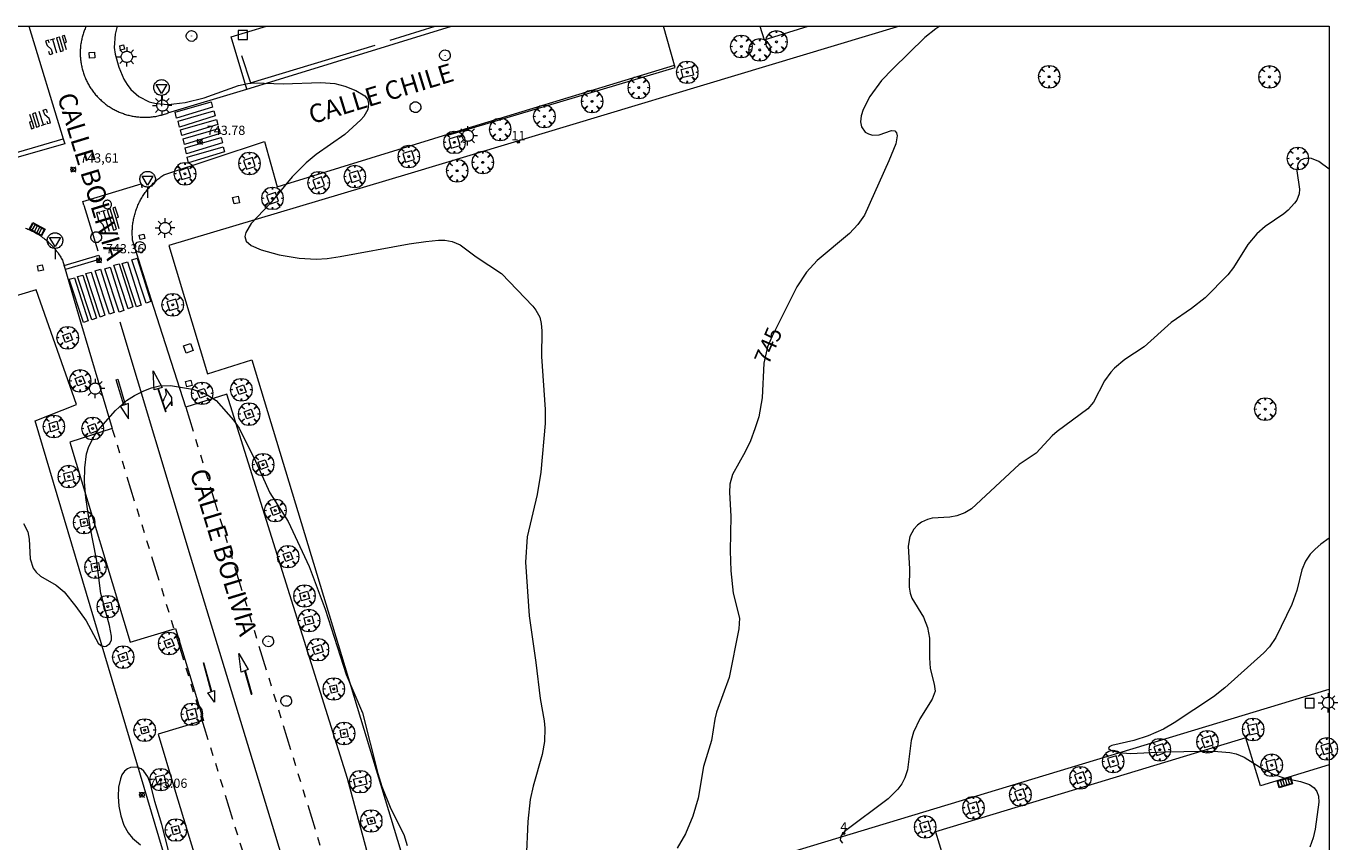
# Model space of a CAD drawing. Units: millimetres. Extents: x 423000 to 424001, y 4487999 to 4488501.
# Drawn here: x 423859 to 424001, y 4488412 to 4488500 of the extents above; entities that cross this region are included whole.
import ezdxf

# ---------------------------------------------------------------- set-up
doc = ezdxf.new("R2010")
doc.units = ezdxf.units.MM
doc.header["$MEASUREMENT"] = 0
doc.linetypes.add('VADO', pattern=[9.01, 2.71, -0.9, 0.9, -0.9, 0.9, -0.9, 0.9, -0.9])
doc.layers.get('0').update_dxf_attribs({"lineweight": 9})
for name, color, linetype, lineweight in [('1', 7, 'Continuous', 9), ('f022001p_portal', 7, 'Continuous', 9), ('f022001p_portal_texto', 7, 'Continuous', 9), ('f030042l_viaurbana_texto', 7, 'Continuous', 9), ('f031026l_pinturavial', 253, 'Continuous', 9), ('f050002l_curvanivel_cgn', 23, 'Continuous', 9), ('f050002l_curvanivel_mae', 213, 'Continuous', 9), ('f050008p_puntocotaterreno', 7, 'Continuous', 9), ('f061013p_arbol', 91, 'Continuous', 9), ('f070047l_seto', 91, 'Continuous', 9), ('f070048l_alambrada', 7, 'ALAMBRADA_3', 9), ('f070058l_elementoconstruido_bordillo', 30, 'Continuous', 9), ('f070058l_elementoconstruido_par', 11, 'Continuous', 9), ('f071045l_vado', 30, 'VADO', 9), ('f081046p_alcorque', 34, 'Continuous', 9), ('f081046s_alcorque', 34, 'Continuous', 9), ('f081051p_bolardo', 7, 'Continuous', 9), ('f081055p_farola', 7, 'Continuous', 9), ('f081058p_imbornal', 7, 'Continuous', 9), ('f081065p_registro_circular', 7, 'Continuous', 9), ('f081065s_registro_circular', 7, 'Continuous', 9), ('f081065s_registro_cuadrado', 7, 'Continuous', 9), ('f081068p_senal', 7, 'Continuous', 9), ('HOJAS', 7, 'Continuous', 9)]:
    doc.layers.add(name, color=color, linetype=linetype, lineweight=lineweight)
doc.styles.add('ROMANS', font='romans.shx')
doc.styles.get("Standard").update_dxf_attribs({"font": 'arial.ttf'})
doc.styles.add('Style-s7210005_h', font='txt')
doc.linetypes.add('ALAMBRADA_3', pattern='A,6.1e-05,[1,alambrada_3.shx,S=1,R=0,X=0,Y=0],-6.119413', length=6.119474)

# ---------------------------------------------------------------- blocks, each defined once
blk = doc.blocks.new('TVK2838S_ACAD_1_FMEBLOCK1')
at = {"layer": 'HOJAS'}
blk.add_lwpolyline([(-500, 250), (500, 250), (500, -250), (-500, -250)], close=True, dxfattribs=at)
blk = doc.blocks.new('punto_cota')
at = {"layer": 'f050008p_puntocotaterreno'}
for points in [[(0, 0), (-0.28, 0.28)], [(0, 0), (-0.28, -0.28)], [(0, 0), (0.28, 0.28)], [(0, 0), (0.28, -0.28)]]:
    blk.add_lwpolyline(points, dxfattribs=at)
blk.add_circle((0, 0), 0.25, dxfattribs=at)
blk = doc.blocks.new('arbol')
at = {"color": 0, "linetype": 'Continuous', "lineweight": 0, "flags": 128}
for points in [[(0.96, 0.01), (1.2, 0.04), (1.13, 0.47), (0.89, 0.8), (0.53, 0.53), (0.82, 0.88), (0.48, 1.1), (0.05, 1.18), (0.01, 0.96), (-0.05, 1.18), (-0.48, 1.1), (-0.82, 0.88), (-0.5, 0.53), (-0.86, 0.8), (-1.1, 0.47), (-1.19, 0.04), (-0.94, 0.01)], [(-0.94, 0.01), (-1.19, -0.05), (-1.1, -0.48), (-0.86, -0.8), (-0.5, -0.5), (-0.82, -0.88), (-0.48, -1.12)], [(-0.48, -1.12), (-0.05, -1.19), (0.01, -0.94), (0.05, -1.19), (0.48, -1.12), (0.82, -0.88), (0.53, -0.5), (0.89, -0.8), (1.13, -0.48), (1.2, -0.05), (0.96, 0.01)]]:
    blk.add_lwpolyline(points, dxfattribs=at)
at = {"color": 0, "linetype": 'Continuous', "lineweight": 0, "extrusion": (0, 0, -1)}
for start, end in [(180.0229, 7.5946), (7.2233, 180.0229)]:
    blk.add_arc((0, 0), 0.104, start, end, dxfattribs=at)
blk = doc.blocks.new('alcorque')
at = {"layer": 'f081046p_alcorque'}
blk.add_lwpolyline([(-0.5, -0.5), (0.5, -0.5), (0.5, 0.5), (-0.5, 0.5)], close=True, dxfattribs=at)
blk = doc.blocks.new('farola')
at = {"layer": '1'}
for points in [[(-1.05, 0, 0), (-0.59, 0, 0)], [(-0.75, 0.75, 0), (-0.42, 0.42, 0)], [(0.01, 0.61, 0), (0.09, 0.6, 0), (0.16, 0.58, 0), (0.24, 0.57, 0), (0.3, 0.52, 0), (0.37, 0.49, 0), (0.43, 0.43, 0), (0.48, 0.39, 0), (0.52, 0.31, 0), (0.57, 0.25, 0), (0.6, 0.18, 0), (0.61, 0.1, 0), (0.61, 0.03, 0), (0.61, -0.03, 0), (0.61, -0.11, 0), (0.6, -0.18, 0), (0.57, -0.26, 0), (0.52, -0.32, 0), (0.48, -0.39, 0), (0.43, -0.44, 0), (0.37, -0.5, 0), (0.3, -0.53, 0), (0.24, -0.57, 0), (0.16, -0.59, 0), (0.09, -0.6, 0), (0, -0.62, 0), (-0.06, -0.6, 0), (-0.14, -0.59, 0), (-0.21, -0.57, 0), (-0.27, -0.53, 0), (-0.35, -0.5, 0), (-0.41, -0.44, 0), (-0.45, -0.39, 0), (-0.5, -0.32, 0), (-0.54, -0.26, 0), (-0.57, -0.18, 0), (-0.59, -0.11, 0), (-0.59, -0.03, 0), (-0.59, 0.03, 0), (-0.59, 0.1, 0), (-0.57, 0.18, 0), (-0.54, 0.25, 0), (-0.5, 0.31, 0), (-0.45, 0.39, 0), (-0.41, 0.43, 0), (-0.35, 0.49, 0), (-0.27, 0.52, 0), (-0.21, 0.57, 0), (-0.14, 0.58, 0), (-0.06, 0.6, 0), (0.01, 0.61, 0)], [(0, 1.05, 0), (0, 0.6, 0)], [(0.75, 0.75, 0), (0.43, 0.43, 0)], [(1.05, 0, 0), (0.61, 0, 0)], [(-0.75, -0.74, 0), (-0.42, -0.41, 0)], [(0, -1.05, 0), (0, -0.62, 0)], [(0.75, -0.75, 0), (0.43, -0.44, 0)]]:
    blk.add_polyline3d(points, dxfattribs=at)
blk = doc.blocks.new('B129')
at = {"layer": 'f081065p_registro_circular'}
for points in [[(0, 0.59, 0), (0.1, 0.57, 0), (0.22, 0.54, 0), (0.33, 0.48, 0), (0.5, 0.31, 0), (0.57, 0.09, 0), (0.57, -0.13, 0), (0.53, -0.24, 0), (0.47, -0.35, 0), (0.29, -0.5, 0), (0.19, -0.56, 0), (0.07, -0.58, 0), (-0.14, -0.57, 0), (-0.26, -0.52, 0), (-0.35, -0.46, 0), (-0.51, -0.28, 0), (-0.56, -0.18, 0), (-0.58, -0.06, 0), (-0.58, 0.05, 0), (-0.56, 0.17, 0), (-0.52, 0.27, 0), (-0.45, 0.36, 0), (-0.28, 0.52, 0), (-0.16, 0.57, 0), (0, 0.59, 0)], [(0, 0.01, 0), (0, 0, 0), (0, 0.01, 0)]]:
    blk.add_polyline3d(points, dxfattribs=at)
blk = doc.blocks.new('señal')
at = {"layer": 'f081068p_senal'}
for points in [[(0, 2.87, 0), (0.1, 2.85, 0), (0.2, 2.85, 0), (0.31, 2.8, 0), (0.38, 2.77, 0), (0.48, 2.71, 0), (0.56, 2.65, 0), (0.63, 2.56, 0), (0.68, 2.49, 0), (0.73, 2.39, 0), (0.79, 2.31, 0), (0.82, 2.2, 0), (0.84, 2.1, 0), (0.84, 1.98, 0), (0.82, 1.88, 0), (0.79, 1.78, 0), (0.77, 1.69, 0), (0.72, 1.59, 0), (0.67, 1.49, 0), (0.58, 1.42, 0), (0.51, 1.37, 0), (0.43, 1.28, 0), (0.32, 1.23, 0), (0.26, 1.21, 0), (0.15, 1.18, 0), (0.05, 1.16, 0), (-0.05, 1.16, 0), (-0.15, 1.18, 0), (-0.26, 1.21, 0), (-0.34, 1.23, 0), (-0.44, 1.28, 0), (-0.51, 1.37, 0), (-0.6, 1.42, 0), (-0.67, 1.49, 0), (-0.72, 1.59, 0), (-0.77, 1.69, 0), (-0.8, 1.78, 0), (-0.82, 1.88, 0), (-0.85, 1.98, 0), (-0.85, 2.1, 0), (-0.82, 2.2, 0), (-0.8, 2.31, 0), (-0.75, 2.39, 0), (-0.7, 2.49, 0), (-0.65, 2.56, 0), (-0.56, 2.65, 0), (-0.5, 2.71, 0), (-0.39, 2.77, 0), (-0.31, 2.8, 0), (-0.2, 2.85, 0), (-0.1, 2.85, 0), (0, 2.87, 0)], [(0, 1.37, 0), (-0.6, 2.36, 0), (0.58, 2.34, 0), (0, 1.37, 0)], [(0, 1.16, 0), (0, 0, 0)]]:
    blk.add_polyline3d(points, dxfattribs=at)
blk = doc.blocks.new('imbornal_izq')
at = {"layer": 'f081051p_bolardo'}
h = blk.add_hatch(color=256, dxfattribs=at)
h.dxf.hatch_style = 1
h.paths.add_polyline_path([(0, 0), (0, -0.82), (1.5, -0.82), (1.5, 0)])
h.paths.add_polyline_path([(1.43, -0.06), (1.43, -0.76), (0.06, -0.76), (0.06, -0.06)], flags=16)
for p, q in [((0, 0), (1.5, 0)), ((0, -0.82), (0, 0)), ((1.5, 0), (1.5, -0.82)), ((1.5, -0.82), (0, -0.82))]:
    blk.add_line(p, q, dxfattribs=at)
blk.add_lwpolyline([(0.06, -0.06), (1.43, -0.06), (1.43, -0.76), (0.06, -0.76)], close=True, dxfattribs=at)
for points in [[(0.34, -0.06), (0.34, -0.76)], [(0.61, -0.06), (0.61, -0.76)], [(0.89, -0.06), (0.89, -0.76)], [(1.16, -0.06), (1.16, -0.76)]]:
    blk.add_lwpolyline(points, dxfattribs=at)
for p in [(0.34, -0.06), (0.61, -0.06), (0.89, -0.06), (1.16, -0.06)]:
    blk.add_point(p, dxfattribs=at)
blk = doc.blocks.new('portal_catastro')
at = {"layer": 'f022001p_portal'}
h = blk.add_hatch(color=256, dxfattribs=at)
h.dxf.hatch_style = 1
edge = h.paths.add_edge_path()
edge.add_arc((0, 0), 0.125, 0, 360)
blk.add_circle((0, 0), 0.125, dxfattribs=at)

msp = doc.modelspace()

# ---------------------------------------------------------------- linework, layer by layer
at = {"layer": 'f031026l_pinturavial'}
for p, q in [((423861.89, 4488498.6, 744.32), (423862.33, 4488497.13, 744.32)), ((423860.93, 4488489.32, 744.32), (423860.47, 4488490.79, 744.32)), ((423865.3, 4488480.63, 743.71), (423866.78, 4488475.69, 743.59)), ((423867.38, 4488480.02, 743.57), (423868.04, 4488477.82, 743.57)), ((423873.27, 4488460.77, 743.19), (423874.12, 4488458.29, 743.19)), ((423873.32, 4488460.79, 743.19), (423874.17, 4488458.31, 743.19)), ((423873.94, 4488459.61, 743.19), (423873.8, 4488459.39, 743.19)), ((423874.17, 4488458.31, 743.19), (423874.12, 4488458.29, 743.19)), ((423878.21, 4488431.11, 742.82), (423878.27, 4488431.13, 742.82)), ((423879.05, 4488428.01, 742.82), (423878.21, 4488431.11, 742.82)), ((423879.12, 4488428.03, 742.82), (423878.27, 4488431.13, 742.82)), ((423882.67, 4488430.27, 742.75), (423883.38, 4488427.73, 742.75)), ((423882.73, 4488430.29, 742.75), (423883.44, 4488427.75, 742.75)), ((423883.38, 4488427.73, 742.75), (423883.44, 4488427.75, 742.75))]:
    msp.add_line(p, q, dxfattribs=at)
for points in [[(423859.32, 4488500, 4.15), (423863.06, 4488487.81, 711.88), (423863.23, 4488487.26, 743.73), (423855.21, 4488484.99, 0), (423855.51, 4488485.63, 0), (423863.06, 4488487.81, 743.73)], [(423861.54, 4488498.21, 744.32), (423861.46, 4488498.48, 744.32), (423861.15, 4488498.38, 744.32), (423861.3, 4488497.91, 744.32), (423861.76, 4488497.5, 744.32), (423861.9, 4488497.01, 744.32), (423861.59, 4488496.92, 744.32), (423861.49, 4488497.25, 744.32)], [(423861.64, 4488498.53, 744.32), (423861.89, 4488498.6, 744.32), (423862.15, 4488498.68, 744.32)], [(423862.33, 4488498.74, 744.32), (423862.77, 4488497.28, 744.32), (423863.09, 4488497.38, 744.32), (423862.65, 4488498.83, 744.32), (423862.33, 4488498.74, 744.32)], [(423863.14, 4488498.21, 744.32), (423863.42, 4488498.29, 744.32), (423863.21, 4488499, 744.32), (423862.93, 4488498.92, 744.32), (423863.14, 4488498.21, 744.32), (423863.37, 4488497.47, 744.32)], [(423861.28, 4488489.72, 744.32), (423861.36, 4488489.46, 744.32), (423861.67, 4488489.55, 744.32), (423861.52, 4488490.02, 744.32), (423861.06, 4488490.43, 744.32), (423860.9, 4488490.91, 744.32), (423861.21, 4488491.01, 744.32), (423861.31, 4488490.68, 744.32)], [(423879.19, 4488491.26, 0), (423875.32, 4488490.07, 743.73), (423875.16, 4488490.7, 743.73), (423879.05, 4488491.81, 0), (423879.19, 4488491.26, 0)], [(423859.68, 4488489.7, 744.32), (423859.4, 4488489.61, 744.32), (423859.62, 4488488.91, 744.32), (423859.9, 4488489, 744.32), (423859.68, 4488489.7, 744.32), (423859.44, 4488490.44, 744.32)], [(423860.5, 4488489.18, 744.32), (423860.04, 4488490.63, 744.32), (423859.72, 4488490.53, 744.32), (423860.18, 4488489.08, 744.32), (423860.5, 4488489.18, 744.32)], [(423879.5, 4488490.29, 0), (423875.62, 4488489.09, 743.73), (423875.47, 4488489.72, 743.73), (423879.36, 4488490.83, 0), (423879.5, 4488490.29, 0)], [(423879.77, 4488489.35, 0), (423875.9, 4488488.16, 743.73), (423875.74, 4488488.79, 743.73), (423879.63, 4488489.9, 0), (423879.77, 4488489.35, 0)], [(423861.18, 4488489.4, 744.32), (423860.93, 4488489.32, 744.32), (423860.67, 4488489.24, 744.32)], [(423880.04, 4488488.39, 0), (423876.17, 4488487.19, 743.73), (423876.01, 4488487.82, 743.73), (423879.9, 4488488.93, 0), (423880.04, 4488488.39, 0)], [(423880.27, 4488487.4, 0), (423876.4, 4488486.21, 743.73), (423876.24, 4488486.84, 743.73), (423880.13, 4488487.95, 0), (423880.27, 4488487.4, 0)], [(423880.49, 4488486.41, 743.73), (423876.61, 4488485.22, 743.73), (423876.45, 4488485.85, 743.73), (423880.34, 4488486.96, 0), (423880.49, 4488486.41, 743.73)], [(423865.3, 4488480.63, 743.71), (423865.19, 4488481.04, 743.73), (423871.49, 4488482.94, 743.73), (423871.57, 4488482.5, 743.73)], [(423867.03, 4488479.63, 743.57), (423866.95, 4488479.89, 743.57), (423866.64, 4488479.8, 743.57), (423866.88, 4488479.02, 743.57), (423867.35, 4488478.54, 743.57), (423867.61, 4488477.69, 743.57), (423867.3, 4488477.59, 743.57), (423867.2, 4488477.93, 743.57)], [(423867.13, 4488479.95, 743.57), (423867.38, 4488480.02, 743.57), (423867.64, 4488480.1, 743.57)], [(423867.81, 4488480.15, 743.57), (423868.48, 4488477.95, 743.57), (423868.8, 4488478.05, 743.57), (423868.14, 4488480.25, 743.57), (423867.81, 4488480.15, 743.57)], [(423868.74, 4488479.26, 743.57), (423869.02, 4488479.35, 743.57), (423868.69, 4488480.42, 743.57), (423868.42, 4488480.33, 743.57), (423868.74, 4488479.26, 743.57), (423869.08, 4488478.13, 743.57)], [(423866.9, 4488475.24, 743.59), (423867.04, 4488474.8, 743.59), (423863.3, 4488473.69, 743.59), (423863.17, 4488474.11, 743.59), (423866.9, 4488475.24, 743.59)], [(423868.52, 4488474.15, 743.59), (423869.09, 4488474.3, 743.59), (423870.58, 4488469.63, 743.42), (423870.08, 4488469.44, 743.42), (423868.52, 4488474.15, 743.59)], [(423869.42, 4488474.34, 743.59), (423870, 4488474.5, 743.59), (423871.49, 4488469.82, 743.42), (423870.98, 4488469.63, 743.42), (423869.42, 4488474.34, 743.59)], [(423870.47, 4488474.74, 743.59), (423871.04, 4488474.9, 743.59), (423872.53, 4488470.22, 743.42), (423872.02, 4488470.03, 743.42), (423870.47, 4488474.74, 743.59)], [(423863.7, 4488472.64, 743.59), (423864.27, 4488472.79, 743.59), (423865.76, 4488468.12, 743.42), (423865.25, 4488467.93, 743.42), (423863.7, 4488472.64, 743.59)], [(423864.6, 4488472.92, 743.59), (423865.18, 4488473.08, 743.59), (423866.67, 4488468.41, 743.42), (423866.16, 4488468.22, 743.42), (423864.6, 4488472.92, 743.59)], [(423865.49, 4488473.25, 743.59), (423866.06, 4488473.4, 743.59), (423867.55, 4488468.73, 743.42), (423867.05, 4488468.54, 743.42), (423865.49, 4488473.25, 743.59)], [(423866.51, 4488473.55, 743.59), (423867.08, 4488473.71, 743.59), (423868.57, 4488469.04, 743.42), (423868.07, 4488468.84, 743.42), (423866.51, 4488473.55, 743.59)], [(423867.55, 4488473.77, 743.59), (423868.13, 4488473.92, 743.59), (423869.62, 4488469.25, 743.42), (423869.11, 4488469.06, 743.42), (423867.55, 4488473.77, 743.59)], [(423869.19, 4488468.03, 743.42), (423876.78, 4488442.71, 743.07), (423885.92, 4488412.74, 742.84), (423888.94, 4488402.69, 742.93)], [(423872.8, 4488462.71, 743.19), (423873.74, 4488460.92, 743.19), (423872.9, 4488460.66, 743.19), (423872.8, 4488462.71, 743.19)], [(423869.6, 4488459, 743.18), (423868.78, 4488461.75, 743.18), (423868.95, 4488461.8, 743.18), (423869.77, 4488459.06, 743.18)], [(423873.94, 4488459.61, 743.19), (423874.22, 4488460.18, 743.19), (423874.1, 4488460.78, 743.19), (423874.78, 4488459.83, 743.19), (423874.82, 4488458.94, 743.19), (423874.68, 4488459.36, 743.19), (423874.09, 4488458.54, 743.19)], [(423869.61, 4488459, 743.18), (423869.2, 4488458.9, 743.18), (423870.11, 4488457.51, 743.18), (423870.12, 4488459.18, 743.18), (423869.61, 4488459, 743.18)], [(423882.06, 4488432.12, 742.75), (423883.06, 4488430.41, 742.75), (423882.29, 4488430.13, 742.75), (423882.06, 4488432.12, 742.75)], [(423879.43, 4488426.86, 742.82), (423878.69, 4488427.89, 742.82), (423879.42, 4488428.13, 742.82), (423879.43, 4488426.86, 742.82)]]:
    msp.add_polyline3d(points, dxfattribs=at)
at = {"layer": 'f050002l_curvanivel_cgn'}
for points in [[(423868.91, 4488500, 744), (423868.84, 4488499.85, 744), (423868.66, 4488499.15, 744), (423868.58, 4488497.71, 744), (423868.68, 4488496.98, 744), (423869.06, 4488495.56, 744), (423869.62, 4488494.28, 744), (423869.97, 4488493.69, 744), (423870.38, 4488493.16, 744), (423871.23, 4488492.39, 744), (423872.35, 4488491.83, 744), (423873.11, 4488491.64, 744), (423874.39, 4488491.53, 744), (423876.24, 4488491.74, 744), (423878.29, 4488492.25, 744), (423882.03, 4488493.6, 744), (423883.01, 4488493.8, 744), (423883.79, 4488493.86, 744), (423886.84, 4488493.78, 744), (423890.93, 4488493.92, 744), (423892.43, 4488493.8, 744), (423893.51, 4488493.51, 744), (423894.7, 4488493.04, 744), (423895.67, 4488492.46, 744), (423895.95, 4488492.1, 744), (423896.09, 4488491.64, 744), (423895.99, 4488490.98, 744), (423895.57, 4488490.25, 744), (423895.23, 4488489.86, 744), (423893.5, 4488488.29, 744), (423890.43, 4488486.12, 744), (423889.33, 4488485.21, 744), (423887.83, 4488483.69, 744), (423885.42, 4488480.78, 744), (423883.38, 4488478.65, 744), (423882.8, 4488477.68, 744), (423882.71, 4488477.25, 744), (423882.85, 4488476.73, 744), (423883.37, 4488476.28, 744), (423884.48, 4488475.81, 744), (423886.42, 4488475.28, 744), (423888.57, 4488474.92, 744), (423890.42, 4488474.8, 744), (423891.6, 4488474.87, 744), (423893.02, 4488475.07, 744), (423900.46, 4488476.45, 744), (423902.28, 4488476.72, 744), (423903.66, 4488476.85, 744), (423904.32, 4488476.84, 744), (423905.13, 4488476.71, 744), (423905.99, 4488476.35, 744), (423907.73, 4488475.04, 744), (423910.45, 4488473.24, 744), (423913.85, 4488469.72, 744), (423914.19, 4488469.27, 744), (423914.59, 4488468.51, 744), (423914.76, 4488467.83, 744), (423914.82, 4488467.06, 744), (423914.77, 4488464.27, 744), (423915.18, 4488458.54, 744), (423915.2, 4488457.02, 744), (423914.73, 4488451.75, 744), (423914.32, 4488449.34, 744), (423913.25, 4488444.74, 744), (423913.07, 4488442.01, 744), (423913.47, 4488436.2, 744), (423914.19, 4488431.16, 744), (423914.63, 4488427.25, 744), (423915.07, 4488424.84, 744), (423915.16, 4488424.04, 744), (423915.12, 4488422.61, 744), (423914.86, 4488421.22, 744), (423913.88, 4488417.79, 744), (423913.56, 4488416.35, 744), (423913.3, 4488413.95, 744), (423913.14, 4488409.85, 744)], [(424000, 4488484.53, 746), (423998.88, 4488485.35, 746), (423998.07, 4488485.69, 746), (423997.64, 4488485.73, 746), (423997.24, 4488485.67, 746), (423996.86, 4488485.46, 746), (423996.6, 4488485.1, 746), (423996.48, 4488484.37, 746), (423996.79, 4488482.38, 746), (423996.73, 4488481.85, 746), (423996.47, 4488481.17, 746), (423996.25, 4488480.84, 746), (423995.56, 4488480.1, 746), (423995.08, 4488479.71, 746), (423993.08, 4488478.32, 746), (423992.16, 4488477.54, 746), (423991.19, 4488476.37, 746), (423989.62, 4488473.9, 746), (423989.03, 4488473.11, 746), (423986.56, 4488470.63, 746), (423985.11, 4488469.46, 746), (423982.9, 4488467.94, 746), (423979.99, 4488465.33, 746), (423977.89, 4488463.93, 746), (423976.76, 4488463.02, 746), (423976.36, 4488462.58, 746), (423975.69, 4488461.62, 746), (423974.49, 4488459.31, 746), (423973.88, 4488458.62, 746), (423970.57, 4488456.15, 746), (423970.03, 4488455.68, 746), (423968.3, 4488453.82, 746), (423966.44, 4488452.6, 746), (423961.3, 4488447.8, 746), (423960.56, 4488447.34, 746), (423959.72, 4488447.02, 746), (423958.95, 4488446.88, 746), (423957.06, 4488446.76, 746), (423956.53, 4488446.64, 746), (423955.89, 4488446.35, 746), (423955.45, 4488446.01, 746), (423955.07, 4488445.6, 746), (423954.63, 4488444.79, 746), (423954.43, 4488443.75, 746), (423954.6, 4488441.28, 746), (423954.54, 4488439.31, 746), (423954.65, 4488438.67, 746), (423954.86, 4488438.11, 746), (423956.09, 4488436.05, 746), (423956.53, 4488434.95, 746), (423956.74, 4488433.8, 746), (423956.75, 4488431.66, 746), (423956.84, 4488430.5, 746), (423957.26, 4488428.83, 746), (423957.35, 4488428.05, 746), (423957.06, 4488427.21, 746), (423955.72, 4488425.05, 746), (423955.01, 4488423.61, 746), (423954.77, 4488422.73, 746), (423954.39, 4488419.54, 746), (423954.1, 4488418.68, 746), (423953.76, 4488418.03, 746), (423953.34, 4488417.46, 746), (423952.27, 4488416.41, 746), (423947.55, 4488412.89, 746), (423947.17, 4488412.39, 746), (423947.1, 4488411.93, 746), (423947.35, 4488411.6, 746)], [(423858.75, 4488446.2, 743), (423859.22, 4488445.3, 743), (423859.37, 4488444.52, 743), (423859.48, 4488442.37, 743), (423859.8, 4488441.36, 743), (423860.11, 4488440.92, 743), (423860.59, 4488440.5, 743), (423862.29, 4488439.52, 743), (423863.15, 4488438.79, 743), (423864.42, 4488437.23, 743), (423865.53, 4488435.66, 743), (423866.85, 4488433.24, 743), (423867.11, 4488432.99, 743), (423867.47, 4488432.88, 743), (423867.71, 4488432.93, 743), (423868.08, 4488433.21, 743), (423868.26, 4488433.6, 743), (423868.29, 4488434, 743), (423868.06, 4488435.15, 743), (423867.11, 4488438.61, 743), (423866.64, 4488442.34, 743), (423865.96, 4488445.85, 743), (423865.51, 4488449.01, 743), (423865.37, 4488450.72, 743), (423865.39, 4488452.22, 743), (423865.59, 4488453.72, 743), (423865.82, 4488454.52, 743), (423866.4, 4488455.66, 743), (423866.84, 4488456.3, 743), (423868.72, 4488458.42, 743), (423869.89, 4488459.49, 743), (423870.78, 4488460.06, 743), (423871.76, 4488460.55, 743), (423872.59, 4488460.88, 743), (423873.45, 4488461.11, 743), (423874.66, 4488461.13, 743), (423877.04, 4488460.73, 743), (423878.5, 4488460.21, 743), (423879.61, 4488459.51, 743), (423881.47, 4488457.38, 743), (423882.09, 4488456.51, 743), (423883.84, 4488452.95, 743), (423885.4, 4488449.53, 743), (423887.38, 4488446.41, 743), (423889.67, 4488441.53, 743), (423891.37, 4488436.94, 743), (423893.65, 4488429.86, 743), (423895.44, 4488425.73, 743), (423897.08, 4488419.17, 743), (423897.52, 4488417.73, 743), (423898.5, 4488415.33, 743), (423899.88, 4488412.57, 743), (423900.27, 4488411.37, 743)], [(424000, 4488444.61, 747), (423999.07, 4488443.96, 747), (423998.46, 4488443.44, 747), (423997.94, 4488442.88, 747), (423997.44, 4488442.13, 747), (423997.04, 4488441.17, 747), (423996.49, 4488438.94, 747), (423995.95, 4488437.43, 747), (423994.23, 4488433.86, 747), (423993.53, 4488432.86, 747), (423992.9, 4488432.2, 747), (423988.69, 4488428.43, 747), (423987.48, 4488427.43, 747), (423983.22, 4488424.62, 747), (423982.06, 4488423.96, 747), (423980.42, 4488423.23, 747), (423978.86, 4488422.74, 747), (423976.49, 4488422.18, 747), (423976.2, 4488422.04, 747), (423976.13, 4488421.85, 747), (423976.36, 4488421.69, 747), (423977.22, 4488421.44, 747), (423978.47, 4488421.32, 747), (423982.16, 4488421.51, 747), (423986.36, 4488421.57, 747), (423987.94, 4488421.55, 747), (423989.25, 4488421.42, 747), (423989.92, 4488421.27, 747), (423990.8, 4488420.91, 747), (423992.56, 4488419.79, 747), (423993.91, 4488419.09, 747), (423995.18, 4488418.65, 747), (423996.9, 4488418.28, 747), (423997.87, 4488417.95, 747), (423998.36, 4488417.61, 747), (423998.65, 4488417.22, 747), (423998.82, 4488416.7, 747), (423998.85, 4488416.06, 747), (423998.47, 4488413.14, 747), (423998.27, 4488412.18, 747), (423997.89, 4488411.18, 747)], [(423874.46, 4488410.69, 743), (423873.72, 4488413.63, 743), (423872.95, 4488416.13, 743), (423872.5, 4488418.02, 743), (423872.22, 4488418.79, 743), (423871.79, 4488419.4, 743), (423871.49, 4488419.65, 743), (423871.01, 4488419.85, 743), (423870.33, 4488419.81, 743), (423869.99, 4488419.65, 743), (423869.69, 4488419.39, 743), (423869.41, 4488419, 743), (423869.24, 4488418.58, 743), (423869.04, 4488417.66, 743), (423868.99, 4488416.66, 743), (423869.08, 4488415.62, 743), (423869.28, 4488414.56, 743), (423869.62, 4488413.56, 743), (423870.08, 4488412.72, 743), (423870.56, 4488412.16, 743), (423871.41, 4488411.43, 743)]]:
    msp.add_polyline3d(points, dxfattribs=at)
at = {"layer": 'f050002l_curvanivel_mae'}
msp.add_polyline3d([(423957.87, 4488500, 745), (423957.44, 4488499.73, 745), (423956.26, 4488498.79, 745), (423952.8, 4488495.39, 745), (423951.56, 4488494.11, 745), (423950.31, 4488492.41, 745), (423949.59, 4488490.98, 745), (423949.38, 4488490.3, 745), (423949.3, 4488489.67, 745), (423949.4, 4488489.1, 745), (423949.81, 4488488.55, 745), (423950.14, 4488488.35, 745), (423950.58, 4488488.22, 745), (423951.31, 4488488.25, 745), (423952.63, 4488488.71, 745), (423952.99, 4488488.69, 745), (423953.2, 4488488.46, 745), (423953.26, 4488488.15, 745), (423953.11, 4488487.28, 745), (423952.37, 4488485.42, 745), (423949.71, 4488479.56, 745), (423949, 4488478.54, 745), (423948.09, 4488477.57, 745), (423944.6, 4488474.64, 745), (423943.46, 4488473.39, 745), (423942.42, 4488471.8, 745), (423939.74, 4488466.46, 745), (423939.24, 4488465.3, 745), (423938.84, 4488463.56, 745), (423938.64, 4488459.8, 745), (423938.29, 4488457.75, 745), (423937.88, 4488456.43, 745), (423937.38, 4488455.16, 745), (423936.82, 4488453.95, 745), (423935.46, 4488451.5, 745), (423935.16, 4488450.45, 745), (423935.13, 4488449.55, 745), (423935.28, 4488447.01, 745), (423935.2, 4488443.25, 745), (423935.26, 4488441.07, 745), (423935.51, 4488438.68, 745), (423936.22, 4488435.96, 745), (423936.12, 4488434.79, 745), (423935.1, 4488429.53, 745), (423933.72, 4488425.77, 745), (423933.52, 4488425.03, 745), (423933.18, 4488422.73, 745), (423932.31, 4488419.9, 745), (423931.74, 4488416.48, 745), (423931.14, 4488414.53, 745), (423930.37, 4488412.61, 745), (423929.45, 4488411.06, 745)], dxfattribs=at)
at = {"layer": 'f070047l_seto'}
msp.add_line((423898.4, 4488498.5, 744.68), (423903.29, 4488500, 744.66), dxfattribs=at)
msp.add_polyline3d([(423882.35, 4488496.84, 744.1), (423883.31, 4488493.86, 744.1), (423896.8, 4488497.95, 744.6)], dxfattribs=at)
at = {"layer": 'f070048l_alambrada'}
for points in [[(423953.51, 4488500, 530.67), (423900.32, 4488484.01, 530.94), (423874.46, 4488476.29, 530.94), (423878.67, 4488462.38, 530.94), (423883.47, 4488463.89, 530.94), (423900.54, 4488407.55, 531.83), (423895.45, 4488406.01, 530.94), (423897.59, 4488398.97, 530.94), (423902.71, 4488400.52, 744.07), (423903.19, 4488398.96, 744.07), (423906.95, 4488400.11, 530.94), (424000, 4488428.28, 531.21)], [(423742.42, 4488350.64, 737.62), (423875.38, 4488391.08, 742.74), (423876.43, 4488387.19, 742.8), (423883.43, 4488395.21, 743.06), (423881.61, 4488401.59, 743.12), (423876.97, 4488400.3, 743.21), (423860.02, 4488457.31, 743.49), (423864.49, 4488459.07, 743.42), (423860.13, 4488471.47, 743.79), (423717.06, 4488428.22, 741.76), (423701.07, 4488424.26, 741.15), (423693.87, 4488420.62, 740.69), (423697.27, 4488409.51, 739.87), (423701.71, 4488410.87, 740.08), (423718.52, 4488355.5, 738.01), (423714.88, 4488354.54, 737.86), (423718.54, 4488340.48, 737.43), (423720.17, 4488339.46, 737.43), (423723.19, 4488339.62, 737.43), (423727.85, 4488340.96, 737.43), (423733.08, 4488342.73, 737.69), (423734.73, 4488343.6, 737.68), (423742.42, 4488350.64, 737.62)]]:
    msp.add_polyline3d(points, dxfattribs=at)
at = {"layer": 'f070058l_elementoconstruido_bordillo'}
for points in [[(423865.52, 4488500, 743.88), (423865.5, 4488499.96, 743.88), (423865.45, 4488499.85, 743.88), (423865.41, 4488499.73, 743.88), (423865.36, 4488499.62, 743.88), (423865.32, 4488499.5, 743.88), (423865.28, 4488499.39, 743.88), (423865.24, 4488499.27, 743.89), (423865.2, 4488499.15, 743.89), (423865.16, 4488499.04, 743.89), (423865.13, 4488498.92, 743.89), (423865.1, 4488498.8, 743.89), (423865.07, 4488498.68, 743.89), (423865.05, 4488498.56, 743.75), (423865.02, 4488498.44, 743.75), (423865, 4488498.32, 743.75), (423864.98, 4488498.2, 743.75), (423864.96, 4488498.08, 743.75), (423864.94, 4488497.96, 743.75), (423864.93, 4488497.83, 743.75), (423864.92, 4488497.71, 743.75), (423864.91, 4488497.59, 743.77), (423864.9, 4488497.47, 743.77), (423864.9, 4488497.35, 743.77), (423864.89, 4488497.22, 743.77), (423864.89, 4488497.1, 743.77), (423864.89, 4488496.98, 743.77), (423864.9, 4488496.85, 743.77), (423864.9, 4488496.73, 743.77), (423864.91, 4488496.61, 743.77), (423864.92, 4488496.49, 743.79), (423864.93, 4488496.37, 743.79), (423864.95, 4488496.24, 743.79), (423864.96, 4488496.12, 743.79), (423864.98, 4488496, 743.79), (423865, 4488495.88, 743.79), (423865.03, 4488495.76, 743.79), (423865.05, 4488495.64, 743.77), (423865.08, 4488495.52, 743.77), (423865.11, 4488495.4, 743.77), (423865.14, 4488495.28, 743.77), (423865.17, 4488495.16, 743.77), (423865.21, 4488495.05, 743.77), (423865.24, 4488494.93, 743.77), (423865.28, 4488494.81, 743.77), (423865.32, 4488494.7, 743.77), (423865.37, 4488494.58, 743.77), (423865.41, 4488494.47, 743.77), (423865.46, 4488494.36, 743.77), (423865.51, 4488494.24, 743.76), (423865.56, 4488494.13, 743.91), (423865.62, 4488494.02, 743.91), (423865.67, 4488493.91, 743.91), (423865.73, 4488493.8, 743.91), (423865.79, 4488493.7, 743.91), (423865.85, 4488493.59, 743.91), (423865.91, 4488493.48, 743.91), (423865.98, 4488493.38, 743.85), (423866.04, 4488493.28, 743.85), (423866.11, 4488493.18, 743.85), (423866.18, 4488493.07, 743.85), (423866.25, 4488492.98, 743.85), (423866.33, 4488492.88, 743.85), (423866.4, 4488492.78, 743.85), (423866.48, 4488492.69, 743.85), (423866.56, 4488492.59, 743.88), (423866.64, 4488492.5, 743.88), (423866.72, 4488492.41, 743.88), (423866.81, 4488492.32, 743.88), (423866.89, 4488492.23, 743.88), (423866.98, 4488492.14, 743.88), (423867.07, 4488492.06, 743.84), (423867.16, 4488491.97, 743.84), (423867.25, 4488491.89, 743.84), (423867.34, 4488491.81, 743.96), (423867.43, 4488491.73, 743.96), (423867.53, 4488491.66, 743.96), (423867.63, 4488491.58, 743.88), (423867.72, 4488491.51, 743.88), (423867.82, 4488491.43, 743.88), (423867.92, 4488491.36, 743.88), (423868.03, 4488491.3, 743.88), (423868.13, 4488491.23, 743.88), (423868.23, 4488491.16, 743.96), (423868.34, 4488491.1, 743.96), (423868.45, 4488491.04, 743.96), (423868.55, 4488490.98, 743.96), (423868.66, 4488490.92, 743.96), (423868.77, 4488490.87, 743.89), (423868.88, 4488490.82, 743.94), (423868.99, 4488490.76, 743.94), (423869.1, 4488490.71, 743.94), (423869.22, 4488490.67, 743.94), (423869.33, 4488490.62, 743.94), (423869.45, 4488490.58, 743.94), (423869.56, 4488490.54, 743.94), (423869.68, 4488490.5, 743.97), (423869.8, 4488490.46, 743.97), (423869.91, 4488490.42, 743.97), (423870.03, 4488490.39, 743.97), (423870.15, 4488490.36, 743.97), (423870.27, 4488490.33, 743.97), (423870.39, 4488490.3, 743.97), (423870.51, 4488490.28, 743.97), (423870.63, 4488490.26, 743.97), (423870.75, 4488490.24, 743.89), (423870.87, 4488490.22, 743.89), (423870.99, 4488490.2, 743.89), (423871.11, 4488490.19, 743.89), (423871.24, 4488490.18, 743.9), (423871.36, 4488490.17, 743.9), (423871.48, 4488490.16, 743.9), (423871.6, 4488490.15, 743.9), (423871.73, 4488490.15, 743.9), (423871.85, 4488490.15, 743.9), (423871.97, 4488490.15, 743.9), (423872.09, 4488490.15, 743.9), (423872.22, 4488490.16, 743.99), (423872.34, 4488490.16, 743.99), (423872.46, 4488490.17, 743.99), (423872.58, 4488490.19, 743.99), (423872.71, 4488490.2, 743.99), (423872.83, 4488490.22, 743.97), (423872.95, 4488490.23, 743.97), (423873.07, 4488490.25, 743.97), (423873.19, 4488490.28, 743.97), (423873.31, 4488490.3, 743.98), (423873.43, 4488490.33, 743.98), (423873.55, 4488490.36, 743.98), (423873.67, 4488490.39, 743.98), (423873.79, 4488490.42, 744), (423873.9, 4488490.46, 744), (423874.02, 4488490.49, 744), (423874.14, 4488490.53, 744), (423874.25, 4488490.57, 744), (423874.37, 4488490.62, 744), (423882.91, 4488493.2, 743.89), (423885.98, 4488494.13, 744.07), (423905.06, 4488500, 744.31)], [(423896.3, 4488409.35, 742.82), (423893.82, 4488418.62, 742.88), (423880.75, 4488460.21, 743.01), (423876.31, 4488458.79, 742.96), (423872.58, 4488470.46, 743.3), (423870.57, 4488476.73, 743.54), (423870.56, 4488476.86, 743.54), (423870.55, 4488476.99, 743.54), (423870.54, 4488477.13, 743.54), (423870.53, 4488477.26, 743.54), (423870.52, 4488477.39, 743.54), (423870.52, 4488477.52, 743.54), (423870.52, 4488477.66, 743.54), (423870.52, 4488477.79, 743.54), (423870.52, 4488477.92, 743.51), (423870.53, 4488478.06, 743.51), (423870.54, 4488478.19, 743.51), (423870.55, 4488478.32, 743.51), (423870.56, 4488478.45, 743.51), (423870.58, 4488478.58, 743.51), (423870.6, 4488478.72, 743.51), (423870.62, 4488478.85, 743.51), (423870.64, 4488478.98, 743.68), (423870.66, 4488479.11, 743.68), (423870.69, 4488479.24, 743.68), (423870.72, 4488479.37, 743.68), (423870.75, 4488479.5, 743.68), (423870.79, 4488479.63, 743.68), (423870.82, 4488479.75, 743.61), (423870.86, 4488479.88, 743.61), (423870.9, 4488480.01, 743.61), (423870.95, 4488480.13, 743.68), (423870.99, 4488480.26, 743.68), (423871.04, 4488480.38, 743.68), (423871.09, 4488480.5, 743.68), (423871.14, 4488480.63, 743.68), (423871.2, 4488480.75, 743.68), (423871.25, 4488480.87, 743.68), (423871.31, 4488480.99, 743.68), (423871.37, 4488481.11, 743.65), (423871.43, 4488481.22, 743.65), (423871.5, 4488481.34, 743.65), (423871.57, 4488481.45, 743.65), (423871.63, 4488481.57, 743.65), (423871.71, 4488481.68, 743.65), (423871.78, 4488481.79, 743.65), (423871.85, 4488481.9, 743.63), (423871.93, 4488482.01, 743.63), (423872.01, 4488482.11, 743.63), (423872.09, 4488482.22, 743.64), (423872.17, 4488482.32, 743.64), (423872.26, 4488482.43, 743.64), (423872.34, 4488482.53, 743.64), (423872.43, 4488482.63, 743.64), (423872.52, 4488482.72, 743.64), (423872.61, 4488482.82, 743.64), (423872.7, 4488482.92, 743.64), (423872.8, 4488483.01, 743.64), (423872.9, 4488483.1, 743.64), (423872.99, 4488483.19, 743.64), (423873.09, 4488483.28, 743.75), (423873.19, 4488483.36, 743.75), (423873.3, 4488483.45, 743.75), (423873.4, 4488483.53, 743.75), (423873.51, 4488483.61, 743.86), (423873.61, 4488483.69, 743.86), (423873.72, 4488483.76, 743.86), (423873.83, 4488483.84, 743.86), (423873.94, 4488483.91, 743.86), (423884.81, 4488487.54, 743.86), (423886.21, 4488482.62, 744), (423906.54, 4488488.9, 744.35), (423929.19, 4488495.78, 744.51), (423928, 4488500, 744.5)], [(423904.66, 4488488.23, 744.35), (423929.26, 4488495.55, 744.51), (423928, 4488500, 744.5)], [(423938.41, 4488500, 744.65), (423938.86, 4488498.53, 744.74), (423943.62, 4488500, 744.77)], [(423858.98, 4488478.15, 743.59), (423859.11, 4488478.1, 743.59), (423859.23, 4488478.06, 743.59), (423859.35, 4488478, 743.59), (423859.47, 4488477.95, 743.59), (423859.59, 4488477.9, 743.59), (423859.71, 4488477.84, 743.59), (423859.83, 4488477.78, 743.59), (423859.94, 4488477.72, 743.59), (423860.06, 4488477.66, 743.5), (423860.17, 4488477.59, 743.5), (423860.29, 4488477.52, 743.5), (423860.4, 4488477.45, 743.5), (423860.51, 4488477.38, 743.5), (423860.62, 4488477.31, 743.5), (423860.73, 4488477.23, 743.53), (423860.83, 4488477.16, 743.53), (423860.94, 4488477.08, 743.53), (423861.04, 4488477, 743.53), (423861.14, 4488476.91, 743.53), (423861.25, 4488476.83, 743.53), (423861.34, 4488476.74, 743.53), (423861.44, 4488476.65, 743.56), (423861.54, 4488476.56, 743.55), (423861.63, 4488476.47, 743.55), (423861.73, 4488476.38, 743.55), (423861.82, 4488476.29, 743.55), (423861.91, 4488476.19, 743.55), (423862, 4488476.09, 743.55), (423862.08, 4488475.99, 743.55), (423862.17, 4488475.89, 743.55), (423862.25, 4488475.79, 743.55), (423862.33, 4488475.68, 743.51), (423862.41, 4488475.58, 743.51), (423862.49, 4488475.47, 743.51), (423862.56, 4488475.36, 743.51), (423862.63, 4488475.25, 743.51), (423862.71, 4488475.14, 743.51), (423862.78, 4488475.03, 743.58), (423862.84, 4488474.92, 743.58), (423862.91, 4488474.8, 743.58), (423862.97, 4488474.69, 743.58), (423864.92, 4488468.02, 743.33), (423865.81, 4488465, 743.16), (423868.36, 4488456.48, 743.07), (423863.76, 4488455, 743.06), (423870.3, 4488433.36, 743), (423875.21, 4488434.85, 742.72), (423878.23, 4488424.88, 742.72), (423873.32, 4488423.39, 742.9), (423875.1, 4488417.49, 742.65), (423879.12, 4488404.2, 742.88)], [(424000, 4488420.09, 747.05), (423992.54, 4488417.83, 746.86), (423990.98, 4488423, 747.09), (423972.53, 4488417.42, 746.63), (423957.41, 4488412.84, 746.36), (423958.98, 4488407.66, 746.05)]]:
    msp.add_polyline3d(points, dxfattribs=at)
at = {"layer": 'f070058l_elementoconstruido_par'}
msp.add_polyline3d([(423882.91, 4488493.2, 744.43), (423881.21, 4488498.85, 744.55), (423885.03, 4488500, 744.59)], dxfattribs=at)
at = {"layer": 'f071045l_vado'}
for p, q in [((423876.31, 4488458.79, 743.28), (423891.84, 4488408.06, 743.28)), ((423884.06, 4488405.58, 743.15), (423868.36, 4488456.48, 743.36))]:
    msp.add_line(p, q, dxfattribs=at)
at = {"layer": 'f081046s_alcorque'}
for points in [[(423930.1, 4488494.44, 744.67), (423929.88, 4488495.32, 744.67), (423931.01, 4488495.6, 744.67), (423931.22, 4488494.72, 744.67)], [(423864.06, 4488466.06, 743.6), (423863.3, 4488465.77, 743.6), (423863.01, 4488466.55, 743.6), (423863.76, 4488466.84, 743.6)], [(423865.41, 4488461.38, 743.6), (423864.65, 4488461.1, 743.6), (423864.36, 4488461.88, 743.6), (423865.12, 4488462.16, 743.6)], [(423882.83, 4488460.42, 743.34), (423882.07, 4488460.14, 743.34), (423881.78, 4488460.92, 743.34), (423882.54, 4488461.2, 743.34)], [(423878.61, 4488460.04, 743.34), (423877.85, 4488459.76, 743.34), (423877.56, 4488460.54, 743.34), (423878.31, 4488460.82, 743.34)], [(423883.68, 4488457.79, 743.34), (423882.92, 4488457.51, 743.34), (423882.63, 4488458.29, 743.34), (423883.39, 4488458.57, 743.34)], [(423861.73, 4488456.11, 743.21), (423861.53, 4488457.01, 743.6), (423862.37, 4488457.26, 743.6), (423862.56, 4488456.41, 743.21)], [(423866.75, 4488456.23, 743.21), (423865.99, 4488455.95, 743.21), (423865.7, 4488456.73, 743.21), (423866.46, 4488457.01, 743.6)], [(423885.2, 4488452.32, 743.02), (423884.44, 4488452.04, 743.02), (423884.15, 4488452.82, 743.02), (423884.91, 4488453.1, 743.02)], [(423863.31, 4488450.75, 743.21), (423863.12, 4488451.62, 743.21), (423864, 4488451.82, 743.21), (423864.19, 4488450.94, 743.21)], [(423886.51, 4488447.36, 743.02), (423885.76, 4488447.08, 743.02), (423885.46, 4488447.86, 743.02), (423886.22, 4488448.14, 743.02)], [(423865.58, 4488446.77, 743.07), (423865.74, 4488445.98, 743.07), (423865.04, 4488445.84, 743.07), (423864.89, 4488446.63, 743.07)], [(423887.9, 4488442.37, 743.09), (423887.14, 4488442.09, 743.09), (423886.85, 4488442.87, 742.83), (423887.61, 4488443.15, 743.09)], [(423866.22, 4488440.97, 743.07), (423866.06, 4488441.83, 743.07), (423866.86, 4488441.98, 743.07), (423867.02, 4488441.13, 742.83)], [(423888.63, 4488438.64, 743.09), (423889.47, 4488438.87, 743.09), (423889.68, 4488438.08, 743.09), (423888.84, 4488437.85, 743.09)], [(423867.54, 4488436.71, 743), (423867.36, 4488437.52, 742.83), (423868.2, 4488437.7, 742.83), (423868.38, 4488436.9, 743)], [(423889.1, 4488436, 743.08), (423889.95, 4488436.21, 743.08), (423890.15, 4488435.4, 743.08), (423889.31, 4488435.19, 743.08)], [(423873.98, 4488433.46, 743), (423874.74, 4488433.76, 743), (423875.04, 4488433, 743), (423874.27, 4488432.7, 743)], [(423890.01, 4488432.8, 743.08), (423890.91, 4488433.1, 743.08), (423891.18, 4488432.31, 743.08), (423890.28, 4488432.01, 743.08)], [(423869.87, 4488432.27, 743), (423870.05, 4488431.5, 743), (423869.26, 4488431.22, 743), (423869, 4488431.96, 743)], [(423892.06, 4488427.84, 743.08), (423891.89, 4488428.61, 743.08), (423892.57, 4488428.75, 743.08), (423892.72, 4488427.98, 743.08)], [(423872.13, 4488424.29, 742.99), (423872.31, 4488423.61, 742.99), (423871.59, 4488423.41, 742.99), (423871.4, 4488424.08, 742.99)], [(423893.15, 4488423, 742.87), (423893.01, 4488423.84, 742.87), (423893.71, 4488423.97, 742.87), (423893.87, 4488423.12, 742.87)], [(423873.03, 4488418.8, 742.99), (423873.93, 4488419.02, 742.99), (423874.14, 4488418.18, 742.99), (423873.24, 4488417.96, 742.99)], [(423894.68, 4488417.7, 742.87), (423894.47, 4488418.54, 742.87), (423895.71, 4488418.84, 742.87), (423895.88, 4488417.99, 742.87)], [(423896.1, 4488413.59, 742.72), (423895.91, 4488414.25, 742.72), (423896.63, 4488414.47, 742.72), (423896.83, 4488413.77, 742.72)], [(423875.49, 4488413.54, 743.06), (423875.7, 4488412.72, 743.06), (423874.99, 4488412.53, 743.06), (423874.77, 4488413.36, 743.06)]]:
    msp.add_polyline3d(points, close=True, dxfattribs=at)
at = {"layer": 'f081065s_registro_circular'}
msp.add_polyline3d([(423867.37, 4488480.76, 743.72), (423867.37, 4488480.68, 743.72), (423867.38, 4488480.6, 743.72), (423867.41, 4488480.53, 743.72), (423867.45, 4488480.46, 743.72), (423867.5, 4488480.39, 743.72), (423867.56, 4488480.34, 743.72), (423867.63, 4488480.3, 743.72), (423867.7, 4488480.27, 743.72), (423867.78, 4488480.26, 743.72), (423867.86, 4488480.25, 743.72), (423867.94, 4488480.27, 743.72), (423868.02, 4488480.29, 743.72), (423868.09, 4488480.33, 743.72), (423868.15, 4488480.38, 743.72), (423868.2, 4488480.45, 743.72), (423868.25, 4488480.52, 743.72), (423868.27, 4488480.59, 743.72), (423868.29, 4488480.67, 743.72), (423868.29, 4488480.75, 743.72), (423868.28, 4488480.83, 743.72), (423868.25, 4488480.91, 743.72), (423868.21, 4488480.98, 743.72), (423868.16, 4488481.04, 743.72), (423868.1, 4488481.09, 743.72), (423868.03, 4488481.13, 743.72), (423867.95, 4488481.16, 743.72), (423867.88, 4488481.18, 743.72), (423867.79, 4488481.18, 743.72), (423867.72, 4488481.16, 743.72), (423867.64, 4488481.14, 743.72), (423867.57, 4488481.1, 743.72), (423867.51, 4488481.05, 743.72), (423867.45, 4488480.99, 743.72), (423867.41, 4488480.92, 743.72), (423867.38, 4488480.84, 743.72)], close=True, dxfattribs=at)
at = {"layer": 'f081065s_registro_cuadrado'}
for points in [[(423865.89, 4488496.55, 743.78), (423865.86, 4488497.17, 743.76), (423866.45, 4488497.21, 743.76), (423866.49, 4488496.58, 743.78)], [(423869.26, 4488497.42, 744.1), (423869.17, 4488497.88, 744.1), (423869.58, 4488497.97, 744.1), (423869.68, 4488497.51, 744.1)], [(423881.98, 4488481.6, 743.94), (423882.13, 4488480.89, 743.94), (423881.53, 4488480.77, 743.94), (423881.38, 4488481.47, 743.94)], [(423871.39, 4488476.94, 743.54), (423871.28, 4488477.39, 743.72), (423871.77, 4488477.51, 743.72), (423871.88, 4488477.05, 743.72)], [(423860.38, 4488473.51, 743.68), (423860.27, 4488474.06, 743.68), (423860.79, 4488474.17, 743.68), (423860.91, 4488473.62, 743.68)], [(423877.12, 4488464.91, 743.34), (423876.36, 4488464.63, 743.14), (423876.07, 4488465.41, 743.14), (423876.83, 4488465.69, 743.14)], [(423876.42, 4488460.99, 743.14), (423876.29, 4488461.58, 743.14), (423876.87, 4488461.7, 743.14), (423877, 4488461.12, 743.14)]]:
    msp.add_polyline3d(points, close=True, dxfattribs=at)

# ---------------------------------------------------------------- block references
at = {"layer": 'f022001p_portal'}
for p in [(423912.28, 4488487.47), (423947.48, 4488412.67)]:
    msp.add_blockref('portal_catastro', p, dxfattribs=at)
at = {"layer": 'f050008p_puntocotaterreno'}
for p in [(423877.83, 4488487.49, 743.78), (423864.14, 4488484.5, 743.61), (423866.92, 4488474.68, 743.36), (423871.57, 4488416.85, 743.06)]:
    msp.add_blockref('punto_cota', p, dxfattribs=at)
at = {"layer": 'f061013p_arbol'}
for p in [(423940.2, 4488498.31, 744.73), (423936.4, 4488497.81, 744.56), (423938.38, 4488497.44, 744.73), (423930.55, 4488495.02, 744.67), (423930.55, 4488495.02, 744.67), (423969.7, 4488494.54, 745.32), (423993.53, 4488494.52, 745.68), (423925.3, 4488493.36, 744.56), (423920.25, 4488491.87, 744.56), (423915.09, 4488490.24, 744.39), (423910.32, 4488488.84, 744.39), (423905.37, 4488487.44, -5.9), (423900.42, 4488485.9, -5.9), (423996.6, 4488485.69, 745.96), (423883.2, 4488485.16, -5.9), (423905.67, 4488484.37, 744.34), (423908.44, 4488485.27, 744.34), (423876.22, 4488484.04, -5.9), (423890.68, 4488483.06, -5.9), (423894.6, 4488483.74, -5.9), (423885.69, 4488481.38, -5.9), (423874.89, 4488469.86, -5.9), (423863.53, 4488466.3, 743.6), (423864.89, 4488461.63, 743.6), (423878.08, 4488460.29, 743.34), (423882.31, 4488460.67, 743.34), (423883.16, 4488458.04, 743.34), (423993.07, 4488458.57, 746.43), (423862.04, 4488456.7, 743.21), (423866.23, 4488456.48, 743.21), (423884.68, 4488452.57, 743.02), (423863.65, 4488451.28, 743.21), (423885.99, 4488447.61, 743.02), (423865.31, 4488446.31, 743.07), (423887.37, 4488442.62, 743.09), (423866.54, 4488441.48, 743.07), (423889.15, 4488438.36, 743.09), (423867.87, 4488437.21, 742.83), (423889.63, 4488435.7, 743.08), (423874.51, 4488433.23, 743), (423869.54, 4488431.74, 743), (423890.6, 4488432.55, 743.08), (423892.31, 4488428.3, 743.08), (423876.97, 4488425.56, -3.62), (423871.86, 4488423.85, 742.99), (423893.44, 4488423.48, 742.87), (423991.75, 4488423.93, 747.04), (423981.66, 4488421.73, 746.83), (423986.82, 4488422.59, 746.91), (423999.72, 4488421.82, 747.05), (423976.62, 4488420.45, 746.81), (423993.76, 4488420.05, 747.07), (423873.59, 4488418.49, 742.99), (423895.18, 4488418.27, 742.87), (423973.07, 4488418.7, 746.66), (423966.57, 4488416.86, 746.53), (423961.5, 4488415.45, 746.3), (423896.37, 4488414.02, 742.72), (423956.28, 4488413.38, 746.25), (423875.24, 4488413.04, 743.06)]:
    msp.add_blockref('arbol', p, dxfattribs=at)
at = {"layer": 'f081046p_alcorque'}
for p, rotation in [((423882.47, 4488499.05, 744.2), 180), ((423905.37, 4488487.44, 744.27), 285.9847232076), ((423883.2, 4488485.16, 743.8), 107.868898981), ((423900.42, 4488485.9, 744.17), 107.176226083), ((423876.22, 4488484.04, 743.73), 288.0244524194), ((423894.6, 4488483.74, 744.11), 18.23504684720001), ((423890.68, 4488483.06, 744.05), 289.6538375462), ((423885.69, 4488481.38, 743.9), 108.960121354), ((423874.89, 4488469.86, 743.29), 287.3837986433), ((423876.97, 4488425.56, 742.69), 15.32136057989999), ((423991.75, 4488423.93, 747.04), 284.0283503964999), ((423986.82, 4488422.59, 746.91), 108.189206664), ((423981.66, 4488421.73, 746.83), 108.424929287), ((423999.72, 4488421.82, 747.05), 288.0243979267), ((423976.62, 4488420.45, 746.81), 106.180242729), ((423993.76, 4488420.05, 747.07), 284.3146703178), ((423973.07, 4488418.7, 746.66), 288.9956896577), ((423966.57, 4488416.86, 746.53), 289.239129409), ((423961.5, 4488415.45, 746.3), 286.7891257935001), ((423956.28, 4488413.38, 746.11), 286.8133605238)]:
    msp.add_blockref('alcorque', p, dxfattribs=dict(at, rotation=rotation))
msp.add_blockref('alcorque', (423997.88, 4488426.76, 747.2), dxfattribs=at)
at = {"layer": 'f081055p_farola'}
for p in [(423869.92, 4488496.69, 744.07), (423873.77, 4488491.42, 744.07), (423906.8, 4488488.15, 744.23), (423874.06, 4488478.17, 743.72), (423866.5, 4488460.8, 743.6), (423999.86, 4488426.81, 747.34)]:
    msp.add_blockref('farola', p, dxfattribs=at)
at = {"layer": 'f081058p_imbornal'}
for p, rotation in [((423860.69, 4488477.31, 743.52), 151.210080401233), ((423994.35, 4488418.38, 746.92), 16.84818052775802)]:
    msp.add_blockref('imbornal_izq', p, dxfattribs=dict(at, rotation=rotation))
at = {"layer": 'f081065p_registro_circular'}
for p in [(423876.94, 4488498.94, 744.1), (423904.35, 4488496.85, 744.23), (423901.15, 4488491.24, 744.23), (423866.63, 4488477.17, 743.67), (423871.35, 4488476.11, 743.54), (423885.24, 4488433.45, 742.69), (423887.19, 4488427, 743.08)]:
    msp.add_blockref('B129', p, dxfattribs=at)
at = {"layer": 'f081068p_senal'}
for p in [(423873.69, 4488491.35, 744.07), (423872.18, 4488481.43, 743.72), (423862.17, 4488474.79, 743.68)]:
    msp.add_blockref('señal', p, dxfattribs=at)
at = {"layer": 'HOJAS'}
msp.add_blockref('TVK2838S_ACAD_1_FMEBLOCK1', (423500, 4488250), dxfattribs=at)

# ---------------------------------------------------------------- texts
at = {"layer": 'f022001p_portal_texto', "char_height": 1, "attachment_point": 8}
for s, insert, width in [('{\\fTrebuchet MS|b0|i0;11}', (423912.28, 4488487.67), 2), ('{\\fTrebuchet MS|b0|i0;4}', (423947.48, 4488412.87), 1)]:
    msp.add_mtext(s, dxfattribs=dict(at, insert=insert, width=width))
at = {"layer": 'f030042l_viaurbana_texto', "char_height": 2, "attachment_point": 7, "style": 'ROMANS'}
for s, insert, width, rotation in [('CALLE CHILE', (423890.15, 4488488.79, 743.95), 22, 16.9888), ('CALLE BOLIVIA', (423861.79, 4488492.25, 743.52), 26, 286.8715), ('\\pxt1;CALLE BOLIVIA', (423876.72, 4488451.76, 742.94), 26, 286.9417)]:
    msp.add_mtext(s, dxfattribs=dict(at, insert=insert, width=width, rotation=rotation))
at = {"layer": 'f050002l_curvanivel_mae', "insert": (423939.31, 4488465.45, 745), "char_height": 1.75, "width": 5.25, "attachment_point": 5, "rotation": 66.9335}
msp.add_mtext('{\\fRoman|b1|i0;745}', dxfattribs=at)
at = {"layer": 'f050008p_puntocotaterreno', "style": 'Style-s7210005_h'}
for s, p in [('743.78', (423878.58, 4488488.24, 743.78)), ('743,61', (423864.89, 4488485.25, 743.61)), ('743.36', (423867.67, 4488475.43, 743.36)), ('743.06', (423872.32, 4488417.6, 743.06))]:
    msp.add_text(s, height=1, dxfattribs=at).set_placement(p)

doc.saveas('drawing.dxf')
